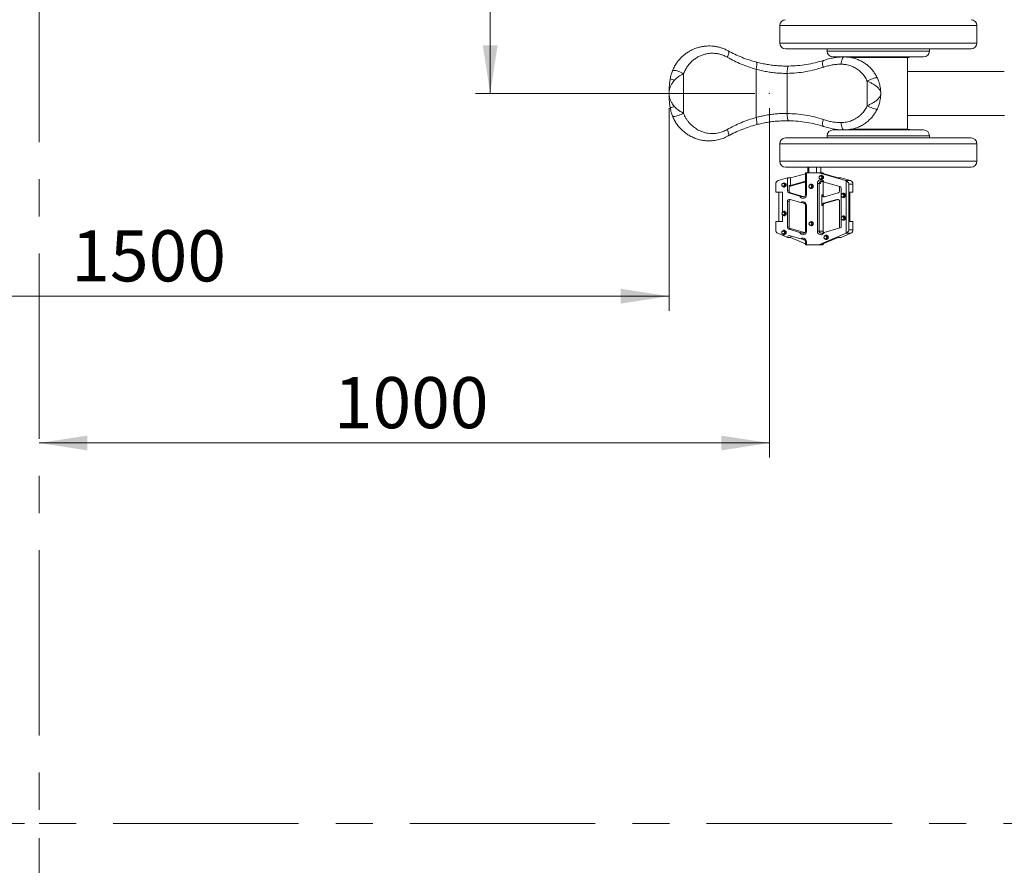
# Model space of a CAD drawing. Units: millimetres. Extents: x 5 to 415, y 5 to 292.
# Drawn here: x 71 to 139, y 135 to 192 of the extents above; entities that cross this region are included whole.
import ezdxf

# ---------------------------------------------------------------- set-up
doc = ezdxf.new("R2010")
doc.units = ezdxf.units.MM
doc.header["$PDSIZE"] = -1
doc.linetypes.add('CENTERX2', pattern=[20.32, 12.7, -2.54, 2.54, -2.54])
doc.layers.add('1', color=7, linetype='Continuous', lineweight=15)
doc.styles.add('SLDTEXTSTYLE0', font='ISOCP', dxfattribs={"width": 0.96})
doc.dimstyles.new('SLDDIMSTYLE0', dxfattribs={"dimtxt": 3.5, "dimasz": 3.302, "dimexe": 0, "dimexo": 0.0625, "dimgap": 0.875, "dimtad": 2, "dimlfac": 20, "dimrnd": 1e-09, "dimzin": 12, "dimdsep": 46, "dimtxsty": 'SLDTEXTSTYLE0', "dimsah": 1, "dimcen": 0.09, "dimadec": 0, "dimazin": 0, "dimtfac": 1, "dimtofl": 0, "dimtmove": 0, "dimatfit": 3, "dimfxl": 0, "dimtolj": 1, "dimtzin": 12, "dimarcsym": 0})

# ---------------------------------------------------------------- blocks, each defined once
blk = doc.blocks.new('*D5')
at = {"layer": '1'}
for p, q in [((115.762, 186.397), (115.762, 172.509)), ((115.762, 173.509), (40.762, 173.509))]:
    blk.add_line(p, q, dxfattribs=at)
for points in [[(40.762, 173.509), (44.064, 173.001), (44.064, 174.017)], [(115.762, 173.509), (112.46, 174.017), (112.46, 173.001)]]:
    blk.add_solid(points, dxfattribs=at)
at = {"layer": '1', "insert": (74.828, 178.021), "char_height": 3.5, "attachment_point": 1, "style": 'SLDTEXTSTYLE0'}
blk.add_mtext('1500', dxfattribs=at)
blk = doc.blocks.new('*D6')
at = {"layer": '1'}
for p, q in [((122.637, 186.397), (122.637, 162.454)), ((122.637, 163.454), (72.637, 163.454))]:
    blk.add_line(p, q, dxfattribs=at)
for points in [[(72.637, 163.454), (75.939, 162.946), (75.939, 163.962)], [(122.637, 163.454), (119.335, 163.962), (119.335, 162.946)]]:
    blk.add_solid(points, dxfattribs=at)
at = {"layer": '1', "insert": (92.807, 167.966), "char_height": 3.5, "attachment_point": 1, "style": 'SLDTEXTSTYLE0'}
blk.add_mtext('1000', dxfattribs=at)
blk = doc.blocks.new('*D7')
at = {"layer": '1'}
for p, q in [((72.637, 136.397), (72.637, 80.937)), ((232.637, 136.397), (232.637, 80.937)), ((232.637, 81.937), (72.637, 81.937))]:
    blk.add_line(p, q, dxfattribs=at)
for points in [[(72.637, 81.937), (75.939, 81.429), (75.939, 82.445)], [(232.637, 81.937), (229.335, 82.445), (229.335, 81.429)]]:
    blk.add_solid(points, dxfattribs=at)
at = {"layer": '1', "insert": (143.663, 86.449), "char_height": 3.5, "attachment_point": 1, "style": 'SLDTEXTSTYLE0'}
blk.add_mtext('3200', dxfattribs=at)
blk = doc.blocks.new('*D9')
at = {"layer": '1'}
for p, q in [((103.518, 187.397), (103.518, 237.397)), ((121.637, 187.397), (102.518, 187.397))]:
    blk.add_line(p, q, dxfattribs=at)
for points in [[(103.518, 237.397), (103.01, 234.095), (104.026, 234.095)], [(103.518, 187.397), (104.026, 190.699), (103.01, 190.699)]]:
    blk.add_solid(points, dxfattribs=at)
at = {"layer": '1', "insert": (99.006, 209.598), "char_height": 3.5, "attachment_point": 1, "rotation": 90, "style": 'SLDTEXTSTYLE0'}
blk.add_mtext('1000', dxfattribs=at)
blk = doc.blocks.new('*D10')
at = {"layer": '1'}
for p, q in [((71.637, 237.397), (30.561, 237.397)), ((31.561, 237.397), (31.561, 137.397)), ((71.637, 137.397), (30.561, 137.397))]:
    blk.add_line(p, q, dxfattribs=at)
for points in [[(31.561, 237.397), (31.053, 234.095), (32.069, 234.095)], [(31.561, 137.397), (32.069, 140.699), (31.053, 140.699)]]:
    blk.add_solid(points, dxfattribs=at)
at = {"layer": '1', "insert": (27.05, 184.948), "char_height": 3.5, "attachment_point": 1, "rotation": 90, "style": 'SLDTEXTSTYLE0'}
blk.add_mtext('2000', dxfattribs=at)

msp = doc.modelspace()

# ---------------------------------------------------------------- linework, layer by layer
at = {"color": 7, "linetype": 'Continuous', "lineweight": 15}
for p, q in [((123.3429, 192.04713), (123.3429, 190.84713)), ((136.8429, 190.84713), (136.8429, 192.04713)), ((136.4429, 190.44713), (123.7429, 190.44713)), ((126.5929, 190.44713), (126.5929, 190.29713)), ((133.5929, 190.29713), (133.5929, 190.44713)), ((133.1929, 189.89713), (126.9929, 189.89713)), ((128.18827, 189.84713), (132.0929, 189.84713)), ((128.2929, 189.85172), (128.2929, 189.84713)), ((131.8929, 189.84713), (131.8929, 189.89713)), ((132.0929, 184.94713), (132.0929, 189.84713)), ((121.72242, 189.05289), (121.72242, 185.74137)), ((138.72237, 188.90463), (132.0929, 188.90463)), ((116.7615, 188.75223), (116.7615, 186.04203)), ((123.85045, 188.77139), (123.85045, 186.02287)), ((129.3352, 188.23781), (129.3352, 186.55645)), ((132.0929, 185.88963), (138.73417, 185.88963)), ((126.9929, 184.89713), (129.0516, 184.89713)), ((128.18827, 184.94713), (132.0929, 184.94713)), ((128.2929, 184.94713), (128.2929, 184.94254)), ((129.0516, 184.89713), (133.1929, 184.89713)), ((131.8929, 184.89713), (131.8929, 184.94713)), ((123.7429, 184.34713), (136.4429, 184.34713)), ((126.5929, 184.49713), (126.5929, 184.34713)), ((133.5929, 184.34713), (133.5929, 184.49713)), ((123.3429, 183.94713), (123.3429, 182.74713)), ((136.8429, 182.74713), (136.8429, 183.94713)), ((136.4429, 182.34713), (123.7429, 182.34713)), ((125.26226, 182.34713), (125.26226, 181.94713)), ((125.33645, 182.34713), (125.33645, 181.94713)), ((125.85662, 182.34713), (125.85662, 181.94713)), ((126.16227, 181.94713), (126.16227, 182.34713)), ((123.87072, 181.60549), (123.24208, 181.42739)), ((123.87072, 181.60549), (123.87072, 180.72204)), ((123.87072, 181.60549), (124.08191, 181.60549)), ((125.10904, 181.8965), (124.08191, 181.60549)), ((124.08191, 181.60549), (124.08191, 181.08786)), ((124.08191, 181.08786), (125.10904, 181.37886)), ((125.10904, 180.45456), (125.10904, 181.94713)), ((125.10904, 181.94713), (125.17113, 181.94713)), ((125.17113, 181.94713), (125.17113, 180.45456)), ((126.0223, 181.94713), (125.17113, 181.94713)), ((127.85677, 181.42739), (126.0223, 181.94713)), ((126.0223, 181.94713), (126.13602, 181.94713)), ((126.17783, 181.79808), (126.05498, 181.72308)), ((126.05498, 181.72308), (126.05498, 181.69664)), ((126.05498, 181.59559), (126.05498, 181.57308)), ((126.05498, 181.57308), (126.17783, 181.49808)), ((127.34184, 181.60549), (126.13602, 181.94713)), ((126.13602, 181.94713), (126.31471, 181.94713)), ((126.18533, 181.74612), (126.13659, 181.74612)), ((126.13659, 181.54612), (126.18533, 181.54612)), ((126.30069, 181.72308), (126.17783, 181.79808)), ((126.17783, 181.79808), (126.21032, 181.79808)), ((126.17783, 181.49808), (126.30069, 181.57308)), ((126.17783, 181.49808), (126.21032, 181.49808)), ((126.33318, 181.72308), (126.21032, 181.79808)), ((126.21032, 181.49808), (126.33318, 181.57308)), ((126.30069, 181.57308), (126.30069, 181.72308)), ((126.30069, 181.72308), (126.33318, 181.72308)), ((126.30069, 181.57308), (126.33318, 181.57308)), ((126.31471, 181.8965), (126.31471, 181.94713)), ((126.33318, 181.57308), (126.33318, 181.72308)), ((127.55303, 181.60549), (127.34184, 181.60549)), ((128.18167, 181.42739), (127.55303, 181.60549)), ((127.85677, 181.42739), (128.18167, 181.42739)), ((127.89015, 177.81724), (127.89015, 181.41503)), ((123.06684, 181.18591), (123.06684, 180.62774)), ((123.61971, 181.2834), (123.49685, 181.2084)), ((123.49685, 181.2084), (123.49685, 181.18854)), ((123.49685, 181.07615), (123.49685, 181.0584)), ((123.49685, 181.0584), (123.61971, 180.9834)), ((123.62382, 181.23235), (123.57508, 181.23235)), ((123.57508, 181.03235), (123.62382, 181.03235)), ((123.74257, 181.2084), (123.61971, 181.2834)), ((123.61971, 181.2834), (123.6522, 181.2834)), ((123.61971, 180.9834), (123.74257, 181.0584)), ((123.61971, 180.9834), (123.6522, 180.9834)), ((123.77506, 181.2084), (123.6522, 181.2834)), ((123.6522, 180.9834), (123.77506, 181.0584)), ((123.74257, 181.2084), (123.77506, 181.2084)), ((123.74257, 181.0584), (123.74257, 181.2084)), ((123.74257, 181.0584), (123.77506, 181.0584)), ((123.77506, 181.0584), (123.77506, 181.2084)), ((123.87072, 180.72204), (123.98444, 180.72204)), ((123.98444, 181.02802), (125.04017, 181.32713)), ((124.08191, 181.08786), (123.98444, 181.08786)), ((123.98444, 181.08786), (123.98444, 180.72204)), ((125.48501, 181.18197), (125.36215, 181.10697)), ((125.36215, 181.10697), (125.36215, 181.08435)), ((125.36215, 180.98035), (125.36215, 180.95697)), ((125.36215, 180.95697), (125.48501, 180.88197)), ((125.49167, 181.13235), (125.44293, 181.13235)), ((125.44293, 180.93235), (125.49167, 180.93235)), ((125.60786, 181.10697), (125.48501, 181.18197)), ((125.48501, 181.18197), (125.5175, 181.18197)), ((125.48501, 180.88197), (125.60786, 180.95697)), ((125.48501, 180.88197), (125.5175, 180.88197)), ((125.64035, 181.10697), (125.5175, 181.18197)), ((125.5175, 180.88197), (125.64035, 180.95697)), ((125.60786, 180.95697), (125.60786, 181.10697)), ((125.60786, 181.10697), (125.64035, 181.10697)), ((125.60786, 180.95697), (125.64035, 180.95697)), ((125.64035, 180.95697), (125.64035, 181.10697)), ((125.92772, 177.96588), (125.92772, 181.23401)), ((126.05479, 181.23401), (125.92772, 181.23401)), ((126.05479, 181.23401), (126.05479, 177.96588)), ((126.13602, 181.23401), (126.05479, 181.23401)), ((126.31471, 180.45456), (126.31471, 181.35299)), ((127.45399, 181.02386), (126.38358, 181.32713)), ((127.43931, 181.02802), (127.43931, 180.72204)), ((127.55914, 180.45059), (127.55914, 180.87898)), ((128.08074, 181.18591), (128.08074, 178.04637)), ((128.35691, 181.18591), (128.08074, 181.18591)), ((128.35691, 180.62774), (128.35691, 181.18591)), ((123.53971, 180.62774), (123.06684, 180.62774)), ((123.27803, 178.62774), (123.27803, 180.62774)), ((123.53971, 179.26269), (123.53971, 180.62774)), ((123.97505, 180.57739), (124.71475, 180.36281)), ((124.08877, 180.57739), (123.97505, 180.57739)), ((124.78981, 179.92626), (124.05012, 180.14083)), ((124.08877, 180.57739), (125.00773, 180.31081)), ((125.17113, 180.45456), (125.10904, 180.45456)), ((126.23349, 180.45456), (126.23349, 179.72869)), ((126.23349, 180.45456), (126.31471, 180.45456)), ((126.33782, 179.87335), (127.25992, 180.14083)), ((127.33498, 180.57739), (126.41288, 180.3099)), ((127.35212, 180.13459), (126.63394, 179.92626)), ((127.55914, 178.88872), (127.55914, 180.37058)), ((127.69337, 180.56413), (127.57051, 180.48913)), ((127.57051, 180.48913), (127.57051, 180.47109)), ((127.57051, 180.35008), (127.57051, 180.33913)), ((127.57051, 180.33913), (127.69337, 180.26413)), ((127.69455, 180.51059), (127.64581, 180.51059)), ((127.64581, 180.31059), (127.69455, 180.31059)), ((127.81623, 180.48913), (127.69337, 180.56413)), ((127.69337, 180.56413), (127.72586, 180.56413)), ((127.69337, 180.26413), (127.81623, 180.33913)), ((127.69337, 180.26413), (127.72586, 180.26413)), ((127.84872, 180.48913), (127.72586, 180.56413)), ((127.72586, 180.26413), (127.84872, 180.33913)), ((127.81623, 180.33913), (127.81623, 180.48913)), ((127.81623, 180.48913), (127.84872, 180.48913)), ((127.81623, 180.33913), (127.84872, 180.33913)), ((127.84872, 180.33913), (127.84872, 180.48913)), ((128.14573, 180.62774), (128.35691, 180.62774)), ((128.14573, 180.62774), (128.14573, 178.62774)), ((123.87072, 179.99618), (123.87072, 178.23336)), ((123.98444, 179.99618), (123.87072, 179.99618)), ((123.98444, 179.99618), (123.98444, 178.23336)), ((125.17113, 179.72869), (125.10904, 179.72869)), ((125.10904, 177.96588), (125.10904, 179.72869)), ((125.17113, 179.72869), (125.17113, 177.96588)), ((126.31471, 179.72869), (126.23349, 179.72869)), ((126.31471, 177.96588), (126.31471, 179.72869)), ((126.33782, 179.87335), (126.41904, 179.87335)), ((127.43931, 179.99618), (127.43931, 178.23336)), ((123.63747, 179.32237), (123.51462, 179.24737)), ((123.51462, 179.24737), (123.51462, 179.23046)), ((123.51462, 179.11386), (123.51462, 179.09737)), ((123.51462, 179.09737), (123.63747, 179.02237)), ((123.53971, 178.62774), (123.53971, 179.08205)), ((123.6402, 179.27216), (123.59146, 179.27216)), ((123.59146, 179.07216), (123.6402, 179.07216)), ((123.76033, 179.24737), (123.63747, 179.32237)), ((123.63747, 179.32237), (123.66997, 179.32237)), ((123.63747, 179.02237), (123.76033, 179.09737)), ((123.63747, 179.02237), (123.66997, 179.02237)), ((123.79282, 179.24737), (123.66997, 179.32237)), ((123.66997, 179.02237), (123.79282, 179.09737)), ((123.76033, 179.09737), (123.76033, 179.24737)), ((123.76033, 179.24737), (123.79282, 179.24737)), ((123.76033, 179.09737), (123.79282, 179.09737)), ((123.79282, 179.09737), (123.79282, 179.24737)), ((127.55914, 178.21499), (127.55914, 178.80872)), ((127.69388, 179.00524), (127.57102, 178.93024)), ((127.57102, 178.93024), (127.57102, 178.90993)), ((127.57102, 178.78751), (127.57102, 178.78024)), ((127.57102, 178.78024), (127.58663, 178.77071)), ((127.61151, 178.75553), (127.69388, 178.70524)), ((127.69455, 178.94872), (127.64581, 178.94872)), ((127.64581, 178.74872), (127.69455, 178.74872)), ((127.81674, 178.93024), (127.69388, 179.00524)), ((127.69388, 179.00524), (127.72637, 179.00524)), ((127.69388, 178.70524), (127.81674, 178.78024)), ((127.69388, 178.70524), (127.72637, 178.70524)), ((127.84923, 178.93024), (127.72637, 179.00524)), ((127.72637, 178.70524), (127.84923, 178.78024)), ((127.81674, 178.78024), (127.81674, 178.93024)), ((127.81674, 178.93024), (127.84923, 178.93024)), ((127.81674, 178.78024), (127.84923, 178.78024)), ((127.84923, 178.78024), (127.84923, 178.93024)), ((123.06684, 178.62774), (123.06684, 178.04637)), ((123.06684, 178.62774), (123.53971, 178.62774)), ((123.6208, 178.02192), (123.49795, 177.94692)), ((123.74366, 177.94692), (123.6208, 178.02192)), ((123.6208, 178.02192), (123.65329, 178.02192)), ((123.77615, 177.94692), (123.65329, 178.02192)), ((123.87072, 178.23336), (123.98444, 178.23336)), ((123.97505, 178.08871), (124.71475, 177.87414)), ((124.08877, 178.08871), (123.97505, 178.08871)), ((125.03965, 177.87414), (123.99474, 178.17725)), ((125.48647, 178.62392), (125.36362, 178.54892)), ((125.36362, 178.54892), (125.36362, 178.52787)), ((125.36362, 178.41894), (125.36362, 178.39892)), ((125.36362, 178.39892), (125.48647, 178.32392)), ((125.49167, 178.57341), (125.44293, 178.57341)), ((125.44293, 178.37341), (125.49167, 178.37341)), ((125.60933, 178.54892), (125.48647, 178.62392)), ((125.48647, 178.62392), (125.51896, 178.62392)), ((125.48647, 178.32392), (125.60933, 178.39892)), ((125.48647, 178.32392), (125.51896, 178.32392)), ((125.64182, 178.54892), (125.51896, 178.62392)), ((125.51896, 178.32392), (125.64182, 178.39892)), ((125.60933, 178.39892), (125.60933, 178.54892)), ((125.60933, 178.54892), (125.64182, 178.54892)), ((125.60933, 178.39892), (125.64182, 178.39892)), ((125.64182, 178.39892), (125.64182, 178.54892)), ((126.3841, 177.87414), (127.55914, 178.21499)), ((128.08074, 178.04637), (128.35691, 178.04637)), ((128.35691, 178.62774), (128.14573, 178.62774)), ((128.35691, 178.04637), (128.35691, 178.62774)), ((123.21471, 177.81457), (123.87072, 177.53432)), ((123.49795, 177.94692), (123.49795, 177.92694)), ((123.49795, 177.81123), (123.49795, 177.79692)), ((123.49795, 177.79692), (123.6208, 177.72192)), ((123.62382, 177.96908), (123.57508, 177.96908)), ((123.57508, 177.76908), (123.62382, 177.76908)), ((123.6208, 177.72192), (123.74366, 177.79692)), ((123.6208, 177.72192), (123.65329, 177.72192)), ((123.65329, 177.72192), (123.77615, 177.79692)), ((123.74366, 177.79692), (123.74366, 177.94692)), ((123.74366, 177.94692), (123.77615, 177.94692)), ((123.74366, 177.79692), (123.77615, 177.79692)), ((123.77615, 177.79692), (123.77615, 177.94692)), ((124.08191, 177.53432), (123.87072, 177.53432)), ((124.78981, 177.43758), (124.04794, 177.65278)), ((124.08191, 177.53432), (125.10904, 177.09552)), ((125.06708, 177.86319), (125.03965, 177.87414)), ((125.17113, 177.96588), (125.10904, 177.96588)), ((126.05479, 177.96588), (125.92772, 177.96588)), ((126.0223, 177.01918), (127.88414, 177.81457)), ((126.05479, 177.96588), (126.31471, 177.96588)), ((126.13602, 177.01918), (127.34184, 177.53432)), ((126.51117, 177.69112), (126.38832, 177.61612)), ((126.38832, 177.61612), (126.38832, 177.59405)), ((126.38832, 177.48313), (126.38832, 177.46612)), ((126.38832, 177.46612), (126.51117, 177.39112)), ((126.51575, 177.63859), (126.46701, 177.63859)), ((126.46701, 177.43859), (126.51575, 177.43859)), ((126.63403, 177.61612), (126.51117, 177.69112)), ((126.51117, 177.69112), (126.54366, 177.69112)), ((126.51117, 177.39112), (126.63403, 177.46612)), ((126.51117, 177.39112), (126.54366, 177.39112)), ((126.66652, 177.61612), (126.54366, 177.69112)), ((126.54366, 177.39112), (126.66652, 177.46612)), ((126.63403, 177.46612), (126.63403, 177.61612)), ((126.63403, 177.61612), (126.66652, 177.61612)), ((126.63403, 177.46612), (126.66652, 177.46612)), ((126.66652, 177.46612), (126.66652, 177.61612)), ((127.34184, 177.53432), (127.55303, 177.53432)), ((127.55303, 177.53432), (128.20905, 177.81457)), ((128.20905, 177.81457), (127.88414, 177.81457)), ((125.10904, 177.24001), (125.17113, 177.24001)), ((125.10904, 177.01918), (125.10904, 177.24001)), ((125.17113, 177.01918), (125.10904, 177.01918)), ((125.17113, 177.24001), (125.17113, 177.01918)), ((125.17113, 177.01918), (126.0223, 177.01918)), ((126.0223, 177.01918), (126.13602, 177.01918)), ((126.13602, 177.01918), (126.31471, 177.01918)), ((126.31471, 177.01918), (126.31471, 177.09552))]:
    msp.add_line(p, q, dxfattribs=at)
at = {"color": 8, "linetype": 'Continuous', "lineweight": 15}
for p, q in [((136.8429, 192.04713), (123.3429, 192.04713)), ((123.3429, 190.84713), (136.8429, 190.84713)), ((126.5929, 190.29713), (133.5929, 190.29713)), ((128.91724, 184.49713), (126.5929, 184.49713)), ((133.5929, 184.49713), (128.91724, 184.49713)), ((136.8429, 183.94713), (123.3429, 183.94713)), ((123.3429, 182.74713), (136.8429, 182.74713)), ((124.92965, 180.3099), (125.00471, 180.3099)), ((127.33498, 180.14083), (127.25992, 180.14083)), ((124.92965, 177.82122), (125.00471, 177.82122))]:
    msp.add_line(p, q, dxfattribs=at)
at = {"color": 7, "linetype": 'Continuous', "lineweight": 15, "flags": 128}
for points in [[(119.82108, 190.30884), (119.84109, 190.28903), (119.85308, 190.25646), (119.8567, 190.21213), (119.85183, 190.15739), (119.83863, 190.0939), (119.81748, 190.02362), (119.78905, 189.94869), (119.7542, 189.8714)], [(121.75482, 189.53684), (121.76911, 189.52379), (121.77834, 189.4937), (121.78217, 189.44766), (121.78046, 189.38735), (121.77328, 189.31493), (121.76089, 189.23303), (121.74373, 189.14462), (121.72242, 189.05289)], [(127.55843, 189.39713), (127.56233, 189.49468), (127.57389, 189.58847), (127.59266, 189.67492), (127.61791, 189.75068), (127.64869, 189.81286), (127.6838, 189.85907), (127.7219, 189.88752), (127.76153, 189.89713)], [(115.99642, 188.93576), (116.0149, 188.95633), (116.05059, 188.96905), (116.10211, 188.9734), (116.16749, 188.96924), (116.2442, 188.95671), (116.32928, 188.9363), (116.41945, 188.90879), (116.51125, 188.87526), (116.60113, 188.83698), (116.68564, 188.79544), (116.7615, 188.75223)], [(123.96675, 189.27133), (123.94278, 189.26141), (123.92003, 189.23274), (123.89936, 189.18643), (123.88155, 189.12424), (123.86729, 189.04856), (123.85712, 188.96228), (123.85143, 188.86869), (123.85045, 188.77139)], [(129.3352, 188.23781), (129.41794, 188.28478), (129.50715, 188.32984), (129.59918, 188.37114), (129.69027, 188.407), (129.77671, 188.43595), (129.85498, 188.45682), (129.92186, 188.46875), (129.97464, 188.47126), (130.01117, 188.46424), (130.02994, 188.44798)], [(129.3352, 186.55645), (129.41794, 186.50948), (129.50715, 186.46442), (129.59918, 186.42312), (129.69027, 186.38726), (129.77671, 186.35831), (129.85498, 186.33744), (129.92186, 186.32551), (129.97464, 186.323), (130.01117, 186.33002), (130.02994, 186.34628)], [(116.7615, 186.04203), (116.68564, 185.99882), (116.60113, 185.95728), (116.51125, 185.919), (116.41945, 185.88547), (116.32928, 185.85796), (116.2442, 185.83755), (116.16749, 185.82502), (116.10211, 185.82086), (116.05059, 185.82521), (116.0149, 185.83793), (115.99642, 185.8585)], [(121.72242, 185.74137), (121.74373, 185.64964), (121.76089, 185.56122), (121.77328, 185.47933), (121.78046, 185.40691), (121.78217, 185.3466), (121.77834, 185.30056), (121.76911, 185.27047), (121.75482, 185.25742)], [(123.85045, 186.02287), (123.85143, 185.92557), (123.85712, 185.83198), (123.86729, 185.7457), (123.88155, 185.67002), (123.89936, 185.60783), (123.92003, 185.56152), (123.94278, 185.53285), (123.96675, 185.52293)], [(119.7542, 184.92286), (119.78905, 184.84557), (119.81748, 184.77064), (119.83863, 184.70036), (119.85183, 184.63687), (119.8567, 184.58213), (119.85308, 184.5378), (119.84109, 184.50523), (119.82108, 184.48542)], [(127.55843, 185.39713), (127.56233, 185.29958), (127.57389, 185.20579), (127.59266, 185.11934), (127.61791, 185.04358), (127.64869, 184.9814), (127.6838, 184.93519), (127.7219, 184.90674), (127.76153, 184.89713)], [(126.13659, 181.54612), (126.17279, 181.55373), (126.20347, 181.57541), (126.22397, 181.60785), (126.23117, 181.64612), (126.22397, 181.68439), (126.20347, 181.71683), (126.17279, 181.73851), (126.13659, 181.74612), (126.1004, 181.73851), (126.06972, 181.71683), (126.04922, 181.68439), (126.04202, 181.64612), (126.04922, 181.60785), (126.06972, 181.57541), (126.1004, 181.55373), (126.13659, 181.54612)], [(123.57508, 181.03235), (123.61128, 181.03996), (123.64196, 181.06164), (123.66246, 181.09408), (123.66966, 181.13235), (123.66246, 181.17062), (123.64196, 181.20306), (123.61128, 181.22474), (123.57508, 181.23235), (123.53889, 181.22474), (123.50821, 181.20306), (123.48771, 181.17062), (123.48051, 181.13235), (123.48771, 181.09408), (123.50821, 181.06164), (123.53889, 181.03996), (123.57508, 181.03235)], [(125.44293, 180.93235), (125.47912, 180.93996), (125.50981, 180.96164), (125.53031, 180.99408), (125.53751, 181.03235), (125.53031, 181.07062), (125.50981, 181.10306), (125.47912, 181.12474), (125.44293, 181.13235), (125.40674, 181.12474), (125.37606, 181.10306), (125.35556, 181.07062), (125.34836, 181.03235), (125.35556, 180.99408), (125.37606, 180.96164), (125.40674, 180.93996), (125.44293, 180.93235)], [(127.64581, 180.31059), (127.682, 180.3182), (127.71269, 180.33988), (127.73319, 180.37232), (127.74039, 180.41059), (127.73319, 180.44885), (127.71269, 180.4813), (127.682, 180.50298), (127.64581, 180.51059), (127.60962, 180.50298), (127.57894, 180.4813), (127.55844, 180.44885), (127.55124, 180.41059), (127.55844, 180.37232), (127.57894, 180.33988), (127.60962, 180.3182), (127.64581, 180.31059)], [(123.59146, 179.07216), (123.62765, 179.07977), (123.65833, 179.10145), (123.67883, 179.13389), (123.68603, 179.17216), (123.67883, 179.21043), (123.65833, 179.24287), (123.62765, 179.26455), (123.59146, 179.27216), (123.55527, 179.26455), (123.52459, 179.24287), (123.50409, 179.21043), (123.49689, 179.17216), (123.50409, 179.13389), (123.52459, 179.10145), (123.55527, 179.07977), (123.59146, 179.07216)], [(127.64581, 178.74872), (127.682, 178.75633), (127.71269, 178.77801), (127.73319, 178.81045), (127.74039, 178.84872), (127.73319, 178.88699), (127.71269, 178.91943), (127.682, 178.94111), (127.64581, 178.94872), (127.60962, 178.94111), (127.57894, 178.91943), (127.55844, 178.88699), (127.55124, 178.84872), (127.55844, 178.81045), (127.57894, 178.77801), (127.60962, 178.75633), (127.64581, 178.74872)], [(125.44293, 178.37341), (125.47912, 178.38102), (125.50981, 178.4027), (125.53031, 178.43514), (125.53751, 178.47341), (125.53031, 178.51168), (125.50981, 178.54412), (125.47912, 178.5658), (125.44293, 178.57341), (125.40674, 178.5658), (125.37606, 178.54412), (125.35556, 178.51168), (125.34836, 178.47341), (125.35556, 178.43514), (125.37606, 178.4027), (125.40674, 178.38102), (125.44293, 178.37341)], [(123.57508, 177.76908), (123.61128, 177.7767), (123.64196, 177.79837), (123.66246, 177.83082), (123.66966, 177.86908), (123.66246, 177.90735), (123.64196, 177.93979), (123.61128, 177.96147), (123.57508, 177.96908), (123.53889, 177.96147), (123.50821, 177.93979), (123.48771, 177.90735), (123.48051, 177.86908), (123.48771, 177.83082), (123.50821, 177.79837), (123.53889, 177.7767), (123.57508, 177.76908)], [(126.46701, 177.43859), (126.50321, 177.44621), (126.53389, 177.46788), (126.55439, 177.50032), (126.56159, 177.53859), (126.55439, 177.57686), (126.53389, 177.6093), (126.50321, 177.63098), (126.46701, 177.63859), (126.43082, 177.63098), (126.40014, 177.6093), (126.37964, 177.57686), (126.37244, 177.53859), (126.37964, 177.50032), (126.40014, 177.46788), (126.43082, 177.44621), (126.46701, 177.43859)]]:
    msp.add_lwpolyline(points, dxfattribs=at)
at = {"color": 7, "linetype": 'Continuous', "lineweight": 15}
for centre, radius, start, end in [((123.7429, 192.04713), 0.4, 90, 180), ((136.4429, 192.04713), 0.4, 0, 90), ((123.7429, 190.84713), 0.4, 180, 270), ((136.4429, 190.84713), 0.4, 270, 0), ((126.9929, 190.29713), 0.4, 180, 270), ((133.1929, 190.29713), 0.4, 270, 0), ((116.25374, 189.27966), 0.97215, 245.2049648, 263.7956072), ((116.25374, 185.5146), 0.97215, 96.2043928, 114.7950352), ((126.9929, 184.49713), 0.4, 90, 180), ((133.1929, 184.49713), 0.4, 0, 90), ((123.7429, 183.94713), 0.4, 90, 180), ((136.4429, 183.94713), 0.4, 0, 90), ((123.7429, 182.74713), 0.4, 180, 270), ((136.4429, 182.74713), 0.4, 270, 0), ((123.31483, 181.19027), 0.24803, 107.0550937, 181.0079723), ((126.16273, 181.24589), 0.23531, 20.1966292, 182.8948845), ((126.19852, 181.23934), 0.14384, 75.9817642, 182.1262097), ((126.28455, 181.23682), 0.14856, 107.0482072, 181.0827402), ((126.18158, 181.64612), 0.10007, 272.1457123, 87.8542877), ((127.79456, 181.20801), 0.22803, 65.2169788, 74.1695296), ((128.10894, 181.19028), 0.24802, 358.990586, 72.946348), ((123.61933, 181.13235), 0.1001, 272.5720771, 87.4279229), ((124.01958, 180.71945), 0.14888, 179.0035378, 252.5981861), ((124.1333, 180.71945), 0.14888, 179.0035378, 252.5981861), ((125.48792, 181.03235), 0.10007, 272.1458055, 87.8541945), ((127.29045, 180.71945), 0.14888, 287.4037703, 0.9960588), ((127.41034, 180.88159), 0.14882, 358.9918746, 72.9446385), ((124.01441, 180.00154), 0.14379, 75.6231476, 182.138803), ((124.134, 179.99864), 0.14958, 114.6412317, 180.9417172), ((124.9361, 180.44269), 0.23533, 199.8417111, 2.8904127), ((124.96535, 180.44919), 0.14379, 255.6233471, 2.1386036), ((126.37718, 180.44919), 0.14379, 177.8599483, 284.3771708), ((126.46344, 180.45181), 0.14876, 178.9422517, 251.4118353), ((127.29562, 180.00155), 0.14379, 357.8602192, 104.3778301), ((127.6908, 180.41059), 0.10007, 272.1454427, 87.8545573), ((124.93537, 179.74043), 0.23605, 357.1493995, 128.0710348), ((124.96018, 179.73128), 0.14888, 359.003814, 72.5981899), ((126.38234, 179.73129), 0.14887, 107.4004738, 180.9990753), ((126.46356, 179.73129), 0.14887, 107.4004738, 180.9990753), ((123.6357, 179.17216), 0.1001, 272.5717242, 87.4282758), ((127.69006, 178.84872), 0.1001, 272.5717242, 87.4282758), ((123.31707, 178.04293), 0.25026, 179.2145654, 245.8546888), ((124.01958, 178.23077), 0.14888, 179.003814, 252.5981899), ((124.1333, 178.23077), 0.14888, 179.003814, 252.5981899), ((125.48792, 178.47341), 0.10007, 272.1458055, 87.8541945), ((127.28193, 178.23325), 0.15739, 339.1537659, 0.0397924), ((128.10668, 178.04293), 0.25026, 294.1446731, 0.7860727), ((123.62007, 177.86908), 0.10007, 272.1454427, 87.8545573), ((124.01161, 177.51534), 0.14216, 75.1952504, 172.3299596), ((124.23123, 177.51025), 0.15125, 129.2510628, 170.8450595), ((124.9361, 177.95401), 0.23533, 199.8417111, 2.8904127), ((124.93537, 177.25175), 0.23605, 357.1492961, 128.0709617), ((124.96535, 177.96051), 0.14379, 255.6232279, 2.1387227), ((124.96018, 177.2426), 0.14888, 359.0035378, 72.5981861), ((126.16275, 177.95401), 0.23533, 177.1095873, 340.1582889), ((126.19848, 177.96051), 0.14379, 177.8612773, 284.3767721), ((126.46879, 177.96505), 0.15408, 179.691898, 222.3551268), ((126.512, 177.53859), 0.10007, 272.1453805, 87.8546195), ((127.79377, 178.02618), 0.2301, 293.1252639, 294.7614536)]:
    msp.add_arc(centre, radius, start, end, dxfattribs=at)
for centre, major_axis, start_param, end_param in [((128.18828, 189.89713), (0.25, 0), 4.71238898, 6.28318531), ((131.99752, 189.89713), (-0.25, 0), 1.13900961, 1.57079633), ((131.99752, 189.89713), (0.25, 0), 4.71238898, 6.28318531), ((128.18828, 184.89713), (0.25, 0), 0, 1.57079633), ((131.99752, 184.89713), (-0.25, 0), 4.71238898, 5.1441757), ((131.99752, 184.89713), (0.25, 0), 0, 1.57079633)]:
    msp.add_ellipse(centre, major_axis=major_axis, ratio=0.2, start_param=start_param, end_param=end_param, dxfattribs=at)
for points, knots in [([(115.99642, 188.93576), (116.04388, 189.04377), (116.13973, 189.26191), (116.31687, 189.5319), (116.50089, 189.75741), (116.68614, 189.94372), (116.88933, 190.11185), (117.10243, 190.25553), (117.31996, 190.37431), (117.54131, 190.47096), (117.77275, 190.5481), (118.00541, 190.60283), (118.23509, 190.63606), (118.46192, 190.64991), (118.69234, 190.6444), (118.9238, 190.6189), (119.15273, 190.57348), (119.37955, 190.50745), (119.60411, 190.42159), (119.74876, 190.34642), (119.82108, 190.30884)], [0, 0, 0, 0, 0.07410675, 0.14965334, 0.20632517, 0.26300311, 0.32170368, 0.38040746, 0.43359047, 0.48677377, 0.54142834, 0.59608252, 0.64557226, 0.69506066, 0.74582573, 0.79658938, 0.84668076, 0.89677051, 0.94838649, 1, 1, 1, 1]), ([(119.7542, 189.8714), (119.67956, 189.9109), (119.53, 189.99006), (119.29359, 190.07188), (119.01383, 190.13524), (118.69201, 190.1569), (118.37013, 190.12299), (118.0917, 190.04996), (117.85515, 189.95569), (117.62573, 189.83015), (117.40752, 189.67143), (117.20413, 189.47931), (117.02629, 189.26046), (116.87437, 189.01913), (116.79912, 188.84118), (116.7615, 188.75223)], [0, 0, 0, 0, 0.06682712, 0.13390244, 0.20075567, 0.30031564, 0.39991477, 0.47197824, 0.54426422, 0.61633918, 0.69388766, 0.77170002, 0.84919465, 0.92461435, 1, 1, 1, 1]), ([(119.82108, 190.30884), (119.97072, 190.22937), (120.26999, 190.07045), (120.74548, 189.86416), (121.23891, 189.68113), (121.58285, 189.58494), (121.75482, 189.53684)], [0, 0, 0, 0, 0.24758615, 0.49515668, 0.74758648, 1, 1, 1, 1]), ([(121.72242, 189.05289), (121.55068, 189.10286), (121.20718, 189.2028), (120.70764, 189.39468), (120.21995, 189.61397), (119.90945, 189.78558), (119.7542, 189.8714)], [0, 0, 0, 0, 0.24741, 0.49483505, 0.74740847, 1, 1, 1, 1]), ([(121.75482, 189.53684), (121.87521, 189.50722), (122.1169, 189.44777), (122.48538, 189.37917), (122.8543, 189.32645), (123.22444, 189.29068), (123.59721, 189.27048), (123.84357, 189.27105), (123.96675, 189.27133)], [0, 0, 0, 0, 0.16731952, 0.33588935, 0.49926023, 0.66262655, 0.83131107, 1, 1, 1, 1]), ([(123.96675, 189.27133), (124.1687, 189.27865), (124.57263, 189.29329), (125.17239, 189.37145), (125.76609, 189.48705), (126.15156, 189.60026), (126.3443, 189.65687)], [0, 0, 0, 0, 0.24723726, 0.49448567, 0.7472361, 1, 1, 1, 1]), ([(126.3257, 189.18248), (126.32515, 189.18434), (126.32031, 189.20097), (126.30139, 189.27095), (126.27874, 189.39079), (126.2747, 189.52367), (126.29502, 189.6221), (126.32734, 189.64509), (126.3435, 189.65659)], [0, 0, 0, 0, 0.00807948, 0.07220805, 0.30417696, 0.53612909, 0.76805926, 1, 1, 1, 1]), ([(126.3435, 189.65659), (126.34377, 189.65668), (126.45747, 189.69643), (126.68755, 189.76603), (127.04034, 189.84102), (127.3994, 189.88831), (127.64081, 189.89419), (127.76153, 189.89713)], [0, 0, 0, 0, 0.00057862, 0.24710735, 0.49364459, 0.74681916, 1, 1, 1, 1]), ([(127.76153, 189.89713), (127.864, 189.89351), (128.06373, 189.88647), (128.35579, 189.83067), (128.6348, 189.74558), (128.89563, 189.63108), (129.13586, 189.49113), (129.3546, 189.32995), (129.55724, 189.14411), (129.73949, 188.93358), (129.90155, 188.70222), (129.9872, 188.53262), (130.02994, 188.44798)], [0, 0, 0, 0, 0.109398243, 0.213223394, 0.317359998, 0.421179727, 0.516831285, 0.612734944, 0.708362171, 0.805488745, 0.902916626, 1, 1, 1, 1]), ([(115.84605, 188.39713), (115.86528, 188.49256), (115.89334, 188.63178), (115.94934, 188.811), (115.98067, 188.89402), (115.99642, 188.93576)], [0, 0, 0, 0, 0.52005853, 0.75872285, 1, 1, 1, 1]), ([(123.85045, 188.77139), (123.73531, 188.77105), (123.50503, 188.77038), (123.15013, 188.79079), (122.79057, 188.82828), (122.42934, 188.88492), (122.07143, 188.9583), (121.83904, 189.02129), (121.72242, 189.05289)], [0, 0, 0, 0, 0.16322884, 0.32645271, 0.49484059, 0.66323283, 0.83099888, 1, 1, 1, 1]), ([(126.3257, 189.18248), (126.12941, 189.12333), (125.73685, 189.00503), (125.12364, 188.88112), (124.4949, 188.79559), (124.06526, 188.77945), (123.85045, 188.77139)], [0, 0, 0, 0, 0.24721741, 0.49442348, 0.74721699, 1, 1, 1, 1]), ([(127.55843, 189.39713), (127.45636, 189.39468), (127.25224, 189.38977), (126.94284, 189.3487), (126.63244, 189.28377), (126.42794, 189.21624), (126.3257, 189.18248)], [0, 0, 0, 0, 0.24664913, 0.49328483, 0.74664939, 1, 1, 1, 1]), ([(129.3352, 188.23781), (129.28315, 188.33876), (129.17904, 188.5407), (128.96762, 188.79821), (128.72466, 189.01457), (128.4462, 189.19065), (128.13586, 189.31795), (127.83353, 189.38691), (127.6387, 189.39415), (127.55843, 189.39713)], [0, 0, 0, 0, 0.14533113, 0.29074078, 0.43450852, 0.57831526, 0.73444728, 0.89058483, 1, 1, 1, 1]), ([(115.76153, 187.39713), (115.76153, 187.39827), (115.76162, 187.52052), (115.76936, 187.76444), (115.7991, 188.09693), (115.83204, 188.30751), (115.84605, 188.39713)], [0, 0, 0, 0, 0.00341323, 0.36611274, 0.73023048, 1, 1, 1, 1]), ([(116.14868, 188.31321), (116.11581, 188.27305), (116.04963, 188.19218), (115.95499, 188.0514), (115.86813, 187.89031), (115.80479, 187.71931), (115.7693, 187.55522), (115.76162, 187.45092), (115.76153, 187.39806), (115.76153, 187.39713)], [0, 0, 0, 0, 0.1380404, 0.27798493, 0.47031825, 0.66671696, 0.83079598, 0.99703717, 1, 1, 1, 1]), ([(116.7615, 188.75223), (116.73065, 188.7363), (116.66798, 188.70395), (116.54865, 188.6363), (116.41327, 188.54937), (116.26846, 188.44), (116.18911, 188.356), (116.14868, 188.31321)], [0, 0, 0, 0, 0.15394525, 0.3126517, 0.54781975, 0.76958552, 1, 1, 1, 1]), ([(130.26153, 187.39713), (130.26153, 187.39758), (130.26151, 187.43749), (130.2504, 187.51052), (130.206, 187.61478), (130.14331, 187.70844), (130.06245, 187.79724), (129.9705, 187.87843), (129.86848, 187.95394), (129.76324, 188.02186), (129.65473, 188.08412), (129.54642, 188.1406), (129.4378, 188.1927), (129.36939, 188.22278), (129.3352, 188.23781)], [0, 0, 0, 0, 0.00139362, 0.12372446, 0.225611, 0.32747983, 0.42111224, 0.51471591, 0.5999426, 0.6851388, 0.76373475, 0.84230122, 0.9211682, 1, 1, 1, 1]), ([(130.02994, 188.44798), (130.04724, 188.40915), (130.08212, 188.33085), (130.14885, 188.15039), (130.21676, 187.90294), (130.25331, 187.64274), (130.26096, 187.4756), (130.2615, 187.41255), (130.26153, 187.4004), (130.26153, 187.39786), (130.26153, 187.39713)], [0, 0, 0, 0, 0.11734698, 0.23660148, 0.52573688, 0.82173715, 0.96605653, 0.99291174, 0.99795656, 1, 1, 1, 1]), ([(115.84605, 186.39713), (115.83203, 186.48675), (115.79918, 186.69684), (115.76939, 187.02933), (115.76162, 187.27325), (115.76153, 187.39599), (115.76153, 187.39713)], [0, 0, 0, 0, 0.26976953, 0.63242534, 0.99658677, 1, 1, 1, 1]), ([(115.76153, 187.39713), (115.76153, 187.3962), (115.76162, 187.34368), (115.76932, 187.23938), (115.80449, 187.07589), (115.86799, 186.9046), (115.9544, 186.74373), (116.04946, 186.60238), (116.11561, 186.52149), (116.14868, 186.48105)], [0, 0, 0, 0, 0.00296287, 0.16812839, 0.33328495, 0.52768424, 0.72201345, 0.86102753, 1, 1, 1, 1]), ([(129.3352, 186.55645), (129.36887, 186.57124), (129.43724, 186.60128), (129.54546, 186.65319), (129.65431, 186.70987), (129.76238, 186.7719), (129.86812, 186.84001), (129.96969, 186.91522), (130.06219, 186.99665), (130.14266, 187.08508), (130.2059, 187.17905), (130.25029, 187.28333), (130.26151, 187.35677), (130.26153, 187.39668), (130.26153, 187.39713)], [0, 0, 0, 0, 0.07766907, 0.15770216, 0.23531988, 0.31486496, 0.39905835, 0.48528775, 0.57776935, 0.67252374, 0.77311211, 0.87627976, 0.99860643, 1, 1, 1, 1]), ([(130.26153, 187.39713), (130.26153, 187.3964), (130.26153, 187.39386), (130.2615, 187.38171), (130.26096, 187.31867), (130.25338, 187.15262), (130.21686, 186.89263), (130.14938, 186.64523), (130.08219, 186.4637), (130.04735, 186.38539), (130.02994, 186.34628)], [0, 0, 0, 0, 0.00204335, 0.00708793, 0.03394193, 0.17825474, 0.47108401, 0.76338862, 0.88181132, 1, 1, 1, 1]), ([(115.99642, 185.8585), (115.98172, 185.89735), (115.9521, 185.97561), (115.89529, 186.1545), (115.86642, 186.29674), (115.84605, 186.39713)], [0, 0, 0, 0, 0.224820207, 0.452879364, 1, 1, 1, 1]), ([(116.14868, 186.48105), (116.18393, 186.44326), (116.25441, 186.36769), (116.35364, 186.28999), (116.44685, 186.22367), (116.5332, 186.16794), (116.6478, 186.10099), (116.72085, 186.06311), (116.7615, 186.04203)], [0, 0, 0, 0, 0.20245842, 0.40482059, 0.47879753, 0.6390276, 0.79915799, 1, 1, 1, 1]), ([(127.55843, 185.39713), (127.6775, 185.40328), (127.85795, 185.4126), (128.09244, 185.4702), (128.3214, 185.54788), (128.53957, 185.65858), (128.7412, 185.79944), (128.91739, 185.94934), (129.1059, 186.15745), (129.24995, 186.37781), (129.31693, 186.51817), (129.3352, 186.55645)], [0, 0, 0, 0, 0.16218978, 0.24580329, 0.32941899, 0.4923637, 0.57648328, 0.66059736, 0.80125693, 0.94579533, 1, 1, 1, 1]), ([(130.02994, 186.34628), (130.00665, 186.29842), (129.94268, 186.16696), (129.81628, 185.965), (129.64687, 185.74796), (129.4462, 185.5421), (129.21297, 185.35399), (128.94813, 185.18976), (128.66682, 185.05971), (128.37252, 184.96719), (128.06977, 184.90837), (127.86416, 184.90087), (127.76153, 184.89713)], [0, 0, 0, 0, 0.05448222, 0.14964786, 0.24512735, 0.34033031, 0.45036508, 0.56081008, 0.67087761, 0.7804634, 0.89041794, 1, 1, 1, 1]), ([(119.82108, 184.48542), (119.70191, 184.42608), (119.46354, 184.30738), (119.09447, 184.20233), (118.73102, 184.14855), (118.37824, 184.14326), (118.03743, 184.18172), (117.71327, 184.26106), (117.40823, 184.37556), (117.13097, 184.51936), (116.88266, 184.68667), (116.66248, 184.87143), (116.45969, 185.08159), (116.27861, 185.31755), (116.11918, 185.57587), (116.03729, 185.76441), (115.99642, 185.8585)], [0, 0, 0, 0, 0.0843436, 0.16870302, 0.24558729, 0.32278577, 0.39970409, 0.47197306, 0.54446669, 0.61673926, 0.67991131, 0.74323301, 0.8063845, 0.87087627, 0.93556124, 1, 1, 1, 1]), ([(116.7615, 186.04203), (116.78471, 185.98494), (116.83113, 185.87074), (116.91756, 185.70856), (117.0158, 185.55407), (117.15981, 185.36501), (117.36295, 185.15635), (117.64788, 184.94473), (117.92108, 184.80689), (118.1635, 184.72427), (118.35499, 184.67867), (118.55249, 184.65155), (118.75702, 184.64381), (118.96576, 184.65715), (119.20518, 184.69826), (119.47317, 184.777), (119.65984, 184.87389), (119.7542, 184.92286)], [0, 0, 0, 0, 0.04803011, 0.09606591, 0.14562014, 0.19517898, 0.28973835, 0.38643034, 0.49375854, 0.54894472, 0.60412828, 0.66048786, 0.71684417, 0.77521138, 0.8335748, 0.91588191, 1, 1, 1, 1]), ([(119.7542, 184.92286), (119.90631, 185.00701), (120.21051, 185.1753), (120.69434, 185.39402), (121.19674, 185.5882), (121.5472, 185.69031), (121.72242, 185.74137)], [0, 0, 0, 0, 0.24754161, 0.49506661, 0.74754309, 1, 1, 1, 1]), ([(121.72242, 185.74137), (121.83541, 185.77203), (122.06138, 185.83335), (122.41263, 185.90622), (122.77122, 185.96344), (123.1338, 186.0022), (123.49529, 186.02381), (123.73175, 186.02319), (123.85045, 186.02287)], [0, 0, 0, 0, 0.16377112, 0.32753224, 0.49618597, 0.66483497, 0.83175325, 1, 1, 1, 1]), ([(123.96675, 185.52293), (123.84452, 185.52324), (123.59908, 185.52385), (123.22723, 185.50377), (122.85703, 185.46814), (122.48809, 185.41554), (122.11869, 185.34685), (121.87611, 185.28723), (121.75482, 185.25742)], [0, 0, 0, 0, 0.16739574, 0.33615003, 0.49952558, 0.66290552, 0.83144588, 1, 1, 1, 1]), ([(123.85045, 186.02287), (124.06047, 186.01509), (124.48051, 185.99953), (125.10487, 185.91629), (125.72326, 185.79302), (126.12488, 185.67219), (126.3257, 185.61178)], [0, 0, 0, 0, 0.24712843, 0.49426753, 0.74712715, 1, 1, 1, 1]), ([(126.3443, 185.13739), (126.15575, 185.19286), (125.77864, 185.3038), (125.18971, 185.41998), (124.58592, 185.5002), (124.17313, 185.51535), (123.96675, 185.52293)], [0, 0, 0, 0, 0.2473277, 0.4946424, 0.74732789, 1, 1, 1, 1]), ([(126.3257, 185.61178), (126.32515, 185.60992), (126.32031, 185.59329), (126.30139, 185.52331), (126.27874, 185.40347), (126.2747, 185.27059), (126.29502, 185.17216), (126.32734, 185.14917), (126.3435, 185.13767)], [0, 0, 0, 0, 0.00807948, 0.07220805, 0.30417696, 0.53612909, 0.76805926, 1, 1, 1, 1]), ([(126.3257, 185.61178), (126.42518, 185.57885), (126.62416, 185.51299), (126.93161, 185.44749), (127.24379, 185.4049), (127.45355, 185.39972), (127.55843, 185.39713)], [0, 0, 0, 0, 0.24656443, 0.49314039, 0.74656491, 1, 1, 1, 1]), ([(121.75482, 185.25742), (121.58621, 185.21033), (121.24897, 185.11614), (120.75831, 184.93525), (120.2791, 184.72844), (119.97376, 184.56643), (119.82108, 184.48542)], [0, 0, 0, 0, 0.247456713, 0.494928667, 0.747456964, 1, 1, 1, 1]), ([(127.76153, 184.89713), (127.64396, 184.89992), (127.40883, 184.9055), (127.05288, 184.95113), (126.6968, 185.02559), (126.4605, 185.09677), (126.34377, 185.13758), (126.3435, 185.13767)], [0, 0, 0, 0, 0.24659592, 0.4931854, 0.7463092, 0.99942138, 1, 1, 1, 1]), ([(126.38358, 181.32713), (126.36325, 181.33506), (126.33029, 181.34791), (126.27785, 181.36591), (126.24493, 181.37552), (126.23336, 181.3789)], [0, 0, 0, 0, 0.51075848, 0.82808234, 1, 1, 1, 1]), ([(128.08074, 181.18591), (128.0807, 181.18609), (128.07401, 181.21226), (128.0529, 181.26545), (128.00302, 181.33389), (127.94474, 181.38596), (127.9069, 181.40611), (127.89015, 181.41503)], [0, 0, 0, 0, 0.00213814, 0.3002095, 0.60714294, 0.82609651, 1, 1, 1, 1]), ([(125.04017, 181.32713), (125.05899, 181.33483), (125.07869, 181.34289), (125.10774, 181.35256), (125.10904, 181.35299)], [0, 0, 0, 0, 0.95501992, 1, 1, 1, 1]), ([(124.71475, 180.36281), (124.75032, 180.35471), (124.80799, 180.34158), (124.88254, 180.32317), (124.9174, 180.31335), (124.92965, 180.3099)], [0, 0, 0, 0, 0.51076138, 0.82807819, 1, 1, 1, 1]), ([(125.00471, 179.87335), (124.9874, 179.87816), (124.9321, 179.89354), (124.85858, 179.91062), (124.80592, 179.9226), (124.78981, 179.92626)], [0, 0, 0, 0, 0.24029547, 0.767594466, 1, 1, 1, 1]), ([(126.41904, 179.87335), (126.43635, 179.87816), (126.49165, 179.89354), (126.56517, 179.91062), (126.61783, 179.9226), (126.63394, 179.92626)], [0, 0, 0, 0, 0.24029547, 0.767594466, 1, 1, 1, 1]), ([(127.89015, 177.81724), (127.9069, 177.82616), (127.94474, 177.84632), (128.00302, 177.89838), (128.0529, 177.96683), (128.07401, 178.02), (128.0807, 178.04618), (128.08074, 178.04637)], [0, 0, 0, 0, 0.17390336, 0.3928575, 0.69979071, 0.99786097, 1, 1, 1, 1]), ([(124.71475, 177.87414), (124.75032, 177.86603), (124.80799, 177.8529), (124.88254, 177.83449), (124.9174, 177.82467), (124.92965, 177.82122)], [0, 0, 0, 0, 0.51076138, 0.82807819, 1, 1, 1, 1]), ([(125.00471, 177.38467), (124.9874, 177.38948), (124.9321, 177.40486), (124.85858, 177.42194), (124.80592, 177.43392), (124.78981, 177.43758)], [0, 0, 0, 0, 0.24029547, 0.767594466, 1, 1, 1, 1]), ([(126.23418, 177.82122), (126.25005, 177.82603), (126.30076, 177.84141), (126.34505, 177.8585), (126.37495, 177.87047), (126.3841, 177.87414)], [0, 0, 0, 0, 0.24030249, 0.76759067, 1, 1, 1, 1])]:
    msp.add_open_spline(points, degree=3, knots=knots, dxfattribs=at)
at = {"layer": '1', "linetype": 'CENTERX2'}
for p in [(72.63653, 237.39713), (232.63653, 137.39713)]:
    msp.add_line(p, (72.63653, 137.39713), dxfattribs=at)
at = {"layer": '1'}
msp.add_point((122.63653, 187.39713), dxfattribs=at)

# ---------------------------------------------------------------- dimensions: what is measured, and where the dimension line sits
for base, p1, p2, picture, middle in [((31.56135, 137.39713), (72.63653, 237.39713), (72.63653, 137.39713), '*D10', (31.56135, 189.83675)), ((103.51794, 237.39713), (122.63653, 187.39713), (72.63653, 237.39713), '*D9', (103.51794, 214.13719))]:
    dim = msp.add_linear_dim(base=base, p1=p1, p2=p2, angle=90, dimstyle='SLDDIMSTYLE0', dxfattribs=at)
    dim.commit()
    dim.dimension.update_dxf_attribs({"geometry": picture, "text_midpoint": middle, "dimtype": 160})
for base, p1, p2, picture, middle in [((40.76153, 173.50893), (115.76153, 187.39713), (40.76153, 92.2663), '*D5', (79.36776, 173.50893)), ((72.63653, 163.45437), (122.63653, 187.39713), (72.63653, 137.39713), '*D6', (97.34653, 163.45437)), ((72.63653, 81.93721), (232.63653, 137.39713), (72.63653, 137.39713), '*D7', (148.55156, 81.93721))]:
    dim = msp.add_linear_dim(base=base, p1=p1, p2=p2, dimstyle='SLDDIMSTYLE0', dxfattribs=at)
    dim.commit()
    dim.dimension.update_dxf_attribs({"geometry": picture, "text_midpoint": middle, "dimtype": 160})

doc.saveas('drawing.dxf')
